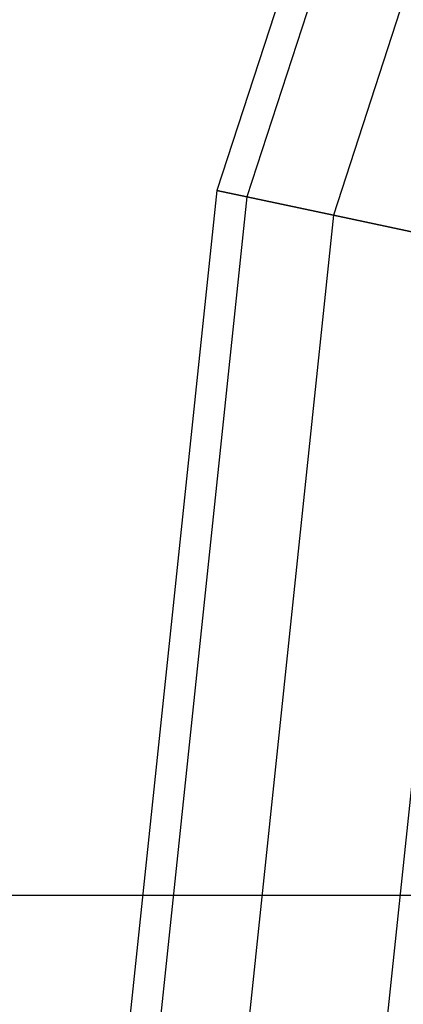
# Model space of a CAD drawing. Extents: x -693 to 3698, y -2150 to 2150.
# Drawn here: x 1093 to 1115, y 49 to 104 of the extents above; entities that cross this region are included whole.
import ezdxf

# ---------------------------------------------------------------- set-up
doc = ezdxf.new("R2010")
doc.units = 0

msp = doc.modelspace()

# ---------------------------------------------------------------- linework, layer by layer
at = {"color": 0}
for p, q in [((1133.561141, 185.065173, 393.529503), (1104.167166, 94.599819, 393.529503)), ((1135.126065, 184.368424, 404.345098), (1105.842755, 94.243662, 404.345098)), ((1135.126065, 184.368424, 382.713909), (1105.842755, 94.243662, 382.713909)), ((1139.667649, 182.34638, 414.101987), (1110.705501, 93.210053, 414.101987)), ((1139.667649, 182.34638, 372.95702), (1110.705501, 93.210053, 372.95702)), ((1104.167166, 94.599819, 393.529503), (1094.224325, 0, 393.529503)), ((1104.167166, 94.599819, 393.529503), (1105.842755, 94.243662, 404.345098)), ((1105.842755, 94.243662, 382.713909), (1104.167166, 94.599819, 393.529503)), ((1105.842755, 94.243662, 404.345098), (1095.937347, 0, 404.345098)), ((1105.842755, 94.243662, 382.713909), (1095.937347, 0, 382.713909)), ((1105.842755, 94.243662, 404.345098), (1110.705501, 93.210053, 414.101987)), ((1110.705501, 93.210053, 372.95702), (1105.842755, 94.243662, 382.713909)), ((1110.705501, 93.210053, 414.101987), (1100.90873, 0, 414.101987)), ((1110.705501, 93.210053, 372.95702), (1100.90873, 0, 372.95702)), ((1110.705501, 93.210053, 414.101987), (1118.279407, 91.60017, 421.845098)), ((1118.279407, 91.60017, 365.213909), (1110.705501, 93.210053, 372.95702)), ((1118.279407, 91.60017, 421.845098), (1108.651841, 0, 421.845098)), ((1118.279407, 91.60017, 365.213909), (1108.651841, 0, 365.213909)), ((1232.389414, 55, 2500.001679), (1071.530316, 55, 2489.458416))]:
    msp.add_line(p, q, dxfattribs=at)

doc.saveas('drawing.dxf')
